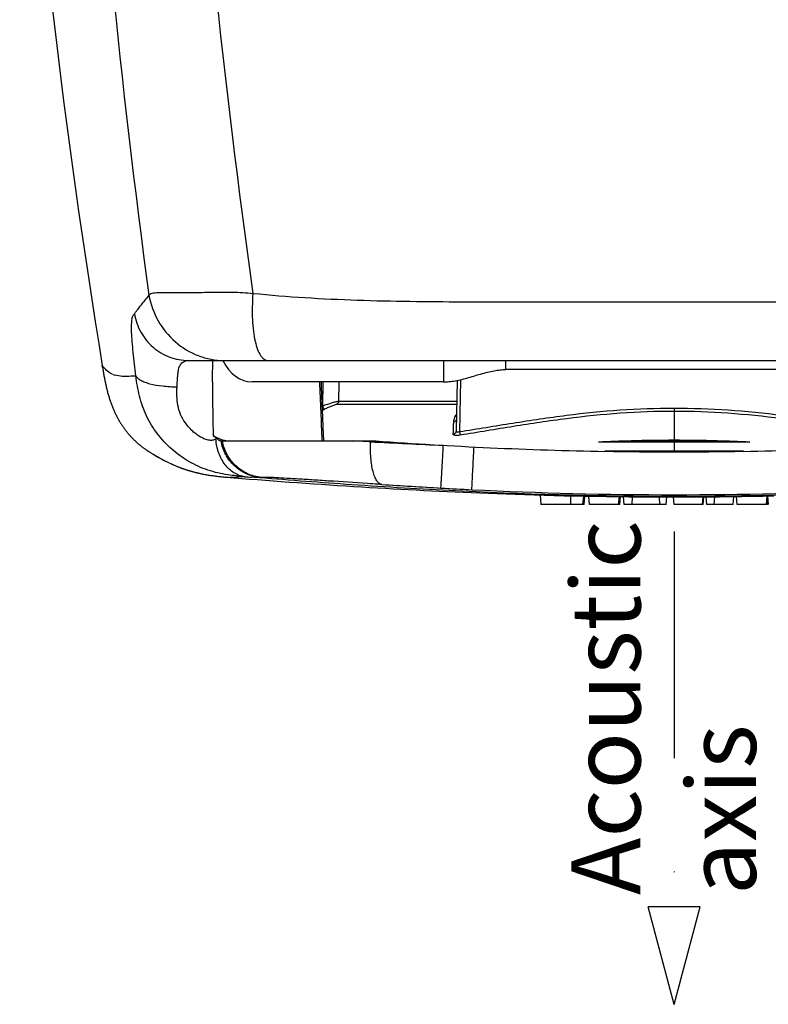
# Model space of a CAD drawing. Units: millimetres. Extents: x 11 to 868, y 4 to 746.
# Drawn here: x 11 to 120, y 4 to 146 of the extents above; entities that cross this region are included whole.
import ezdxf

# ---------------------------------------------------------------- set-up
doc = ezdxf.new("R2010")
doc.units = ezdxf.units.MM
doc.header["$LTSCALE"] = 65.395
doc.linetypes.add('DASHDOT', pattern=[1, 0.5, -0.25, 0, -0.25])
doc.layers.get('0').update_dxf_attribs({"linetype": 'CONTINUOUS'})
for name, color, linetype in [('AXIS', 7, 'CONTINUOUS'), ('CURVE', 7, 'CONTINUOUS'), ('DASHDOT', 1, 'DASHDOT'), ('EDGE_FEAT', 7, 'CONTINUOUS'), ('FEATURE', 7, 'CONTINUOUS')]:
    doc.layers.add(name, color=color, linetype=linetype)
doc.styles.add('ARIAL', font='arial.ttf')

msp = doc.modelspace()

# ---------------------------------------------------------------- linework, layer by layer
at = {"linetype": 'Continuous'}
for p, q in [((23.52, 96.14), (23.51, 96.15)), ((130.22, 95.72), (81.62, 95.72)), ((72.62, 93.95), (44.99, 93.95)), ((40.42, 85.45), (62.86, 85.45)), ((115.92, 83.94), (95.92, 83.94)), ((41.82, 80.17), (42.43, 80.12)), ((41.82, 80.17), (41.82, 80.17)), ((105.92, 77.35), (105.92, 77.47))]:
    msp.add_line(p, q, dxfattribs=at)
for points in [[(72.62, 93.95), (72.79, 93.95), (72.99, 93.96), (73.2, 93.97), (73.41, 93.99), (73.63, 94.01), (73.86, 94.04), (74.08, 94.07), (74.31, 94.11), (74.55, 94.16), (74.79, 94.2), (75.03, 94.26), (75.27, 94.32), (75.51, 94.38), (75.76, 94.44), (76, 94.51), (76.25, 94.58), (76.5, 94.65), (76.75, 94.73), (77, 94.8), (77.25, 94.87), (77.49, 94.95), (77.74, 95.02), (77.99, 95.09), (78.24, 95.16), (78.49, 95.23), (78.73, 95.3), (78.97, 95.36), (79.22, 95.42), (79.46, 95.47), (79.69, 95.52), (79.93, 95.56), (80.16, 95.6), (80.39, 95.63), (80.61, 95.66), (80.83, 95.69), (81.04, 95.7), (81.25, 95.72), (81.45, 95.72), (81.62, 95.72)], [(42.43, 80.12), (43.53, 80.03), (44.65, 79.94), (45.77, 79.85), (46.92, 79.76), (48.07, 79.67), (49.22, 79.59), (50.38, 79.5), (51.54, 79.42), (52.7, 79.34), (53.86, 79.26), (55.03, 79.18), (56.19, 79.1), (57.36, 79.02), (58.52, 78.95), (59.67, 78.88), (60.83, 78.81), (61.97, 78.74), (63.11, 78.67), (64.24, 78.61), (65.36, 78.54), (66.48, 78.48), (67.58, 78.42), (68.69, 78.37), (69.79, 78.31), (70.9, 78.25), (72.02, 78.2), (73.15, 78.15), (74.29, 78.09), (75.45, 78.04), (76.64, 77.99), (77.85, 77.94), (79.09, 77.89), (80.36, 77.84), (81.66, 77.8), (82.99, 77.75), (84.35, 77.7), (85.73, 77.66), (87.15, 77.62), (88.59, 77.58), (90.05, 77.54), (91.54, 77.51), (93.06, 77.48), (94.6, 77.45), (96.17, 77.43), (97.76, 77.4), (99.38, 77.39), (101.02, 77.37), (102.69, 77.36), (104.39, 77.36), (105.92, 77.35)]]:
    msp.add_lwpolyline(points, dxfattribs=at)
for centre, radius, start, end in [((26.99, 98.81), 4.38, 217.5345, 219.7161), ((26.13, 97.95), 3.17, 247.6501, 252.9641), ((39.05, 87.01), 1.5, 298.6432, 304.2053), ((178.25, 2368.5), 2286.14, 267.08787, 267.35096), ((105.92, 665.75), 581.9, 265.75589, 269.01532), ((105.92, 665.75), 581.9, 270.98468, 274.24411), ((105.92, 665.78), 581.92, 269.01548, 270.98452)]:
    msp.add_arc(centre, radius, start, end, dxfattribs=at)
msp.add_ellipse((44.99, 100.75), major_axis=(0, -6.8), ratio=0.738971, start_param=-0.995455, end_param=0, dxfattribs=at)
for points, knots in [([(23.51, 96.15), (23.49, 96.17), (23.45, 96.22), (23.41, 96.27), (23.39, 96.31), (23.37, 96.33), (23.37, 96.34)], [0, 0, 0, 0, 0.405812, 0.710889, 0.910638, 1, 1, 1, 1]), ([(24.92, 95.02), (24.65, 95.15), (24.17, 95.43), (23.77, 95.81), (23.62, 96.01)], [0, 0, 0, 0, 0.548948, 1, 1, 1, 1]), ([(27.54, 94.77), (27.11, 94.74), (26.33, 94.72), (25.54, 94.82), (25.2, 94.92)], [0, 0, 0, 0, 0.54476, 1, 1, 1, 1]), ([(40.06, 85.64), (40.05, 85.65), (39.99, 85.7), (39.93, 85.74), (39.89, 85.77)], [0, 0, 0, 0, 0.235899, 1, 1, 1, 1]), ([(40.42, 85.45), (40.4, 85.45), (40.35, 85.46), (40.22, 85.53), (40.13, 85.59), (40.06, 85.64)], [0, 0, 0, 0, 0.160414, 0.379709, 1, 1, 1, 1]), ([(46.13, 80.17), (45.45, 80.24), (44.1, 80.6), (42.37, 81.77), (41.1, 83.44), (40.64, 84.77), (40.53, 85.45)], [0, 0, 0, 0, 0.248785, 0.498319, 0.748789, 1, 1, 1, 1]), ([(46.32, 80.18), (45.64, 80.25), (44.3, 80.61), (42.56, 81.78), (41.29, 83.44), (40.83, 84.77), (40.72, 85.45)], [0, 0, 0, 0, 0.248811, 0.498358, 0.748819, 1, 1, 1, 1]), ([(72.25, 78.64), (72.26, 78.69), (72.27, 78.86), (72.29, 79.22), (72.32, 79.79), (72.37, 80.54), (72.42, 81.46), (72.51, 82.9), (72.57, 84.03), (72.62, 84.81)], [0, 0, 0, 0, 0.023407, 0.082796, 0.176058, 0.29988, 0.449863, 0.620677, 1, 1, 1, 1]), ([(76.72, 78.4), (76.72, 78.45), (76.73, 78.62), (76.75, 78.98), (76.78, 79.55), (76.82, 80.3), (76.86, 81.22), (76.94, 82.66), (76.99, 83.79), (77.03, 84.57)], [0, 0, 0, 0, 0.022962, 0.082048, 0.175154, 0.29896, 0.44905, 0.620074, 1, 1, 1, 1]), ([(41.99, 80.16), (41.97, 80.16), (41.92, 80.17), (41.86, 80.17), (41.82, 80.17)], [0, 0, 0, 0, 0.269793, 1, 1, 1, 1])]:
    msp.add_open_spline(points, degree=3, knots=knots, dxfattribs=at)
at = {"layer": 'AXIS', "linetype": 'Continuous'}
for p, q in [((86.58, 77.64), (86.7, 76.25)), ((90.99, 76.25), (91.02, 77.52)), ((92.74, 76.25), (92.87, 77.48)), ((92.91, 76.25), (93.01, 77.48)), ((93.72, 76.25), (93.61, 77.47)), ((97.9, 76.25), (98.01, 77.4)), ((98.07, 76.25), (98.17, 77.4)), ((98.72, 76.25), (98.62, 77.39)), ((99.87, 76.25), (99.92, 77.38)), ((103.88, 76.25), (103.78, 77.36)), ((104.78, 76.25), (104.88, 77.36)), ((105.92, 76.25), (105.82, 77.35)), ((110.03, 76.25), (110.13, 77.37)), ((110.12, 76.25), (110.22, 77.37)), ((110.62, 76.25), (110.52, 77.37)), ((111.68, 76.25), (111.78, 77.38)), ((114.45, 76.25), (114.55, 77.41)), ((115.02, 76.25), (114.91, 77.42)), ((119.23, 76.25), (119.34, 77.49)), ((119.4, 77.49), (119.51, 76.25)), ((119.4, 76.25), (119.45, 76.91)), ((92.91, 76.25), (86.7, 76.25)), ((98.07, 76.25), (93.72, 76.25)), ((104.78, 76.25), (98.72, 76.25)), ((110.12, 76.25), (105.92, 76.25)), ((114.45, 76.25), (110.62, 76.25)), ((119.4, 76.25), (115.02, 76.25))]:
    msp.add_line(p, q, dxfattribs=at)
at = {"layer": 'CURVE', "linetype": 'Continuous'}
for p, q in [((104.39, 77.36), (105.92, 77.35)), ((105.92, 77.35), (107.45, 77.36)), ((107.45, 77.36), (109.15, 77.36)), ((109.15, 77.36), (110.82, 77.37)), ((110.82, 77.37), (112.46, 77.39)), ((112.46, 77.39), (114.08, 77.4)), ((114.08, 77.4), (115.67, 77.43)), ((115.67, 77.43), (117.24, 77.45)), ((117.24, 77.45), (118.78, 77.48)), ((118.78, 77.48), (120.3, 77.51))]:
    msp.add_line(p, q, dxfattribs=at)
msp.add_lwpolyline([(41.82, 80.17), (42.43, 80.12), (43.52, 80.03), (44.64, 79.94), (45.77, 79.85), (46.91, 79.76), (48.06, 79.67), (49.21, 79.59), (50.37, 79.5), (51.53, 79.42), (52.69, 79.34), (53.86, 79.26), (55.02, 79.18), (56.19, 79.1), (57.35, 79.02), (58.51, 78.95), (59.67, 78.88), (60.82, 78.81), (61.97, 78.74), (63.11, 78.67), (64.24, 78.61), (65.36, 78.54), (66.47, 78.48), (67.58, 78.42), (68.68, 78.37), (69.79, 78.31), (70.89, 78.26), (72.01, 78.2), (73.14, 78.15), (74.29, 78.1), (75.45, 78.04), (76.64, 77.99), (77.85, 77.94), (79.09, 77.89), (80.36, 77.84), (81.66, 77.8), (82.99, 77.75), (84.35, 77.7), (85.73, 77.66), (87.14, 77.62), (88.58, 77.58), (90.05, 77.54), (91.54, 77.51), (93.06, 77.48), (94.6, 77.45), (96.17, 77.43), (97.76, 77.4), (99.38, 77.39), (101.02, 77.37), (102.69, 77.36), (104.39, 77.36)], dxfattribs=at)
at = {"layer": 'DASHDOT'}
for p, q in [((105.92, 72.37), (105.92, 18.24)), ((105.92, 4.16), (102.15, 18.24)), ((109.69, 18.24), (102.15, 18.24)), ((105.92, 4.16), (109.69, 18.24))]:
    msp.add_line(p, q, dxfattribs=at)
at = {"layer": 'EDGE_FEAT', "linetype": 'Continuous'}
for p, q in [((35.81, 97.05), (176.01, 97.05)), ((72.62, 97.05), (72.62, 93.95)), ((81.62, 95.72), (81.62, 97.05)), ((23.41, 96.07), (23.37, 96.34)), ((23.41, 96.07), (23.44, 95.89)), ((55.2, 93.95), (55.15, 90.45)), ((57.51, 93.95), (57.47, 91.13)), ((74.59, 94.16), (74.47, 86.86)), ((75.09, 94.27), (74.96, 86.73)), ((74.54, 91.13), (57.47, 91.13)), ((74.53, 90.69), (57.2, 90.7)), ((105.92, 90.13), (105.92, 89.7)), ((105.92, 89.7), (105.92, 85.53)), ((39.38, 86.5), (39.38, 86.44)), ((39.38, 86.44), (39.39, 86.36)), ((39.39, 86.36), (39.39, 86.15)), ((99.72, 85.26), (99.67, 85.26)), ((112.12, 85.35), (99.72, 85.35)), ((105.92, 85.26), (105.92, 85.35)), ((105.92, 85.26), (105.92, 83.94)), ((112.12, 85.26), (112.07, 85.26)), ((30.73, 83.53), (30.8, 83.48)), ((30.8, 83.48), (30.9, 83.43)), ((30.81, 83.48), (30.9, 83.43)), ((30.89, 83.43), (30.88, 83.44)), ((30.88, 83.44), (31.02, 83.36)), ((30.89, 83.43), (30.93, 83.41)), ((30.93, 83.41), (30.98, 83.38)), ((31.02, 83.36), (31.18, 83.26)), ((31.06, 83.33), (31.26, 83.21)), ((31.18, 83.26), (31.35, 83.16)), ((31.31, 83.19), (31.45, 83.1)), ((31.42, 83.13), (31.48, 83.09)), ((31.54, 83.05), (31.61, 83.01)), ((32.66, 82.45), (32.85, 82.36)), ((32.85, 82.36), (33.04, 82.27)), ((33.04, 82.27), (33.25, 82.17)), ((38.22, 81.5), (38.22, 81.5)), ((38.23, 81.5), (38.22, 81.5)), ((38.51, 80.55), (38.7, 80.52)), ((38.67, 80.52), (38.86, 80.49)), ((38.84, 80.5), (39.02, 80.47)), ((39, 80.47), (39.18, 80.45)), ((39.16, 80.45), (39.33, 80.43)), ((39.32, 80.43), (39.49, 80.4)), ((39.48, 80.41), (39.65, 80.38)), ((39.65, 80.38), (39.81, 80.36)), ((39.95, 80.35), (40.13, 80.33)), ((40.11, 80.33), (40.28, 80.31)), ((40.27, 80.31), (40.44, 80.29)), ((40.43, 80.3), (40.6, 80.28)), ((40.59, 80.28), (40.76, 80.26)), ((40.75, 80.26), (40.93, 80.25)), ((40.91, 80.25), (41.09, 80.23)), ((41.08, 80.23), (41.26, 80.22)), ((41.24, 80.22), (41.43, 80.2)), ((41.42, 80.2), (41.59, 80.19)), ((41.59, 80.19), (41.82, 80.17))]:
    msp.add_line(p, q, dxfattribs=at)
for points in [[(23.44, 95.89), (23.47, 95.74), (23.49, 95.59), (23.52, 95.44), (23.55, 95.29), (23.57, 95.14), (23.6, 94.99), (23.62, 94.84), (23.65, 94.69), (23.68, 94.55), (23.71, 94.4), (23.73, 94.25), (23.76, 94.11), (23.79, 93.96), (23.82, 93.82), (23.85, 93.68), (23.88, 93.53), (23.92, 93.39), (23.95, 93.25), (23.98, 93.11), (24.01, 92.97), (24.05, 92.83), (24.08, 92.7), (24.12, 92.56), (24.15, 92.42), (24.19, 92.29), (24.23, 92.15), (24.27, 92.02), (24.31, 91.88), (24.35, 91.75), (24.39, 91.62), (24.43, 91.49), (24.47, 91.36), (24.51, 91.23), (24.56, 91.1), (24.6, 90.98), (24.65, 90.85), (24.69, 90.72), (24.74, 90.6), (24.79, 90.48), (24.83, 90.35), (24.88, 90.23), (24.93, 90.11), (24.98, 89.99), (25.04, 89.87), (25.09, 89.76), (25.14, 89.64), (25.2, 89.52), (25.25, 89.41), (25.3, 89.29), (25.36, 89.18), (25.42, 89.07), (25.47, 88.96), (25.53, 88.85), (25.59, 88.74), (25.65, 88.63), (25.71, 88.52), (25.77, 88.42), (25.83, 88.31), (25.9, 88.21), (25.96, 88.11), (26.02, 88), (26.09, 87.9), (26.15, 87.8), (26.22, 87.7), (26.28, 87.61), (26.35, 87.51), (26.42, 87.41), (26.48, 87.32), (26.55, 87.22), (26.62, 87.13), (26.69, 87.04), (26.76, 86.95), (26.83, 86.86), (26.9, 86.77), (26.97, 86.68), (27.04, 86.6), (27.11, 86.51), (27.18, 86.43), (27.25, 86.34), (27.33, 86.26), (27.4, 86.18), (27.47, 86.1), (27.54, 86.02), (27.62, 85.95), (27.69, 85.87), (27.76, 85.79), (27.84, 85.72), (27.91, 85.64), (27.99, 85.57), (28.06, 85.5), (28.13, 85.43), (28.21, 85.36), (28.28, 85.29), (28.36, 85.23), (28.43, 85.16), (28.51, 85.09), (28.58, 85.03), (28.65, 84.97), (28.73, 84.9), (28.8, 84.84), (28.88, 84.78), (28.95, 84.72), (29.02, 84.66), (29.1, 84.61), (29.17, 84.55), (29.25, 84.49), (29.32, 84.44), (29.39, 84.38), (29.47, 84.33), (29.54, 84.28), (29.61, 84.23), (29.68, 84.18), (29.76, 84.13), (29.83, 84.08), (29.9, 84.03), (29.97, 83.98), (30.04, 83.94), (30.11, 83.89), (30.18, 83.85), (30.25, 83.8), (30.32, 83.76), (30.39, 83.72), (30.46, 83.68), (30.53, 83.64), (30.6, 83.6), (30.67, 83.56), (30.73, 83.52), (30.8, 83.48)], [(55.22, 88.89), (55.09, 91.88), (55.03, 93.38), (55, 93.95)], [(55.36, 85.45), (55.28, 87.41), (55.22, 88.89)], [(30.64, 83.58), (30.64, 83.58), (30.73, 83.53)], [(30.8, 83.48), (30.87, 83.44), (30.93, 83.41), (30.94, 83.41)], [(31.45, 83.1), (31.58, 83.04), (31.71, 82.96), (31.85, 82.88), (31.99, 82.8)], [(31.69, 82.97), (31.78, 82.92), (31.87, 82.87), (31.98, 82.81), (32.09, 82.75), (32.22, 82.68), (32.35, 82.61), (32.5, 82.54)], [(31.99, 82.8), (32.15, 82.72), (32.32, 82.63), (32.49, 82.54), (32.67, 82.45)], [(33.23, 82.18), (33.43, 82.09), (33.62, 82), (33.81, 81.92), (34, 81.84), (34.19, 81.76), (34.38, 81.69), (34.56, 81.62), (34.74, 81.55), (34.92, 81.48), (35.1, 81.42), (35.28, 81.36), (35.45, 81.3), (35.63, 81.24), (35.8, 81.19), (35.98, 81.14), (36.15, 81.09), (36.32, 81.04), (36.5, 80.99), (36.67, 80.94), (36.84, 80.9), (37.01, 80.86), (37.18, 80.82), (37.35, 80.78), (37.51, 80.74), (37.68, 80.71), (37.85, 80.67), (38.01, 80.64), (38.18, 80.61), (38.35, 80.58), (38.54, 80.55)], [(33.25, 82.17), (33.46, 82.08), (33.68, 81.98), (33.9, 81.88), (34.11, 81.8), (34.3, 81.72), (34.5, 81.64), (34.69, 81.57), (34.87, 81.5), (35.05, 81.44), (35.23, 81.38), (35.4, 81.32), (35.57, 81.26), (35.74, 81.21), (35.91, 81.16), (36.08, 81.11), (36.25, 81.06), (36.41, 81.01), (36.58, 80.97), (36.74, 80.92), (36.91, 80.88), (37.07, 80.84), (37.24, 80.8), (37.4, 80.77), (37.56, 80.73), (37.73, 80.7), (37.89, 80.66), (38.05, 80.63), (38.22, 80.6), (38.38, 80.57)], [(39.64, 80.39), (39.79, 80.37), (39.97, 80.35)], [(41.43, 80.2), (41.6, 80.19), (41.82, 80.17)]]:
    msp.add_lwpolyline(points, dxfattribs=at)
for centre, radius, start, end in [((1280.18, 276.19), 1261.54, 183.53291, 187.73255), ((1248.57, 275.94), 1215.3, 183.65597, 188.00368), ((145.17, 116.08), 123.39, 189.3331, 189.5551), ((24.68, 153.84), 70.86, 295.4929, 295.7435), ((-361.71, 101.98), 436.03, 357.952, 358.18), ((28.51, 71.19), 18.5, 53.4836, 53.9945), ((31, 74.53), 14.33, 52.3599, 53.5002), ((44.03, 95.66), 10.58, 245.6273, 247.2429), ((31.28, 74.91), 13.87, 52.0924, 52.3509), ((30.62, 74.05), 14.95, 51.8656, 52.0924), ((29.82, 73.03), 16.24, 51.6687, 51.8656), ((44.02, 95.63), 10.55, 247.2404, 247.6822), ((44.02, 95.62), 10.53, 247.682, 248.3735), ((43.16, 93), 7.78, 252.947, 254.0003), ((41.91, 88.36), 2.98, 256.0013, 256.5328), ((41.74, 87.65), 2.25, 256.5279, 257.1599), ((107.23, -181.87), 267.42, 91.6082, 92.6236), ((105.98, -138.24), 223.77, 90.0152, 91.6027), ((105.86, -138.24), 223.77, 88.3973, 89.9848), ((104.61, -181.87), 267.42, 87.3764, 88.3918), ((49.49, 149.61), 69.55, 265.4267, 266.2448), ((165.43, 1688.17), 1612.22, 266.38319, 266.6867), ((106.27, 698.26), 620.56, 266.06938, 267.2705), ((104.34, 634.81), 557.09, 266.6977, 267.1575), ((105.92, 665.88), 588.2, 267.15417, 272.84583)]:
    msp.add_arc(centre, radius, start, end, dxfattribs=at)
for points, knots in [([(30.12, 106.45), (30.17, 106.52), (30.31, 106.66), (30.61, 106.77), (30.98, 106.82), (31.47, 106.84), (32.07, 106.84), (32.8, 106.85), (33.65, 106.85), (35.01, 106.85), (36.95, 106.86), (39.49, 106.9), (42.25, 106.92), (44.15, 106.83), (45.11, 106.73)], [0, 0, 0, 0, 0.018424, 0.037565, 0.061872, 0.093587, 0.133552, 0.181926, 0.238483, 0.302758, 0.451768, 0.622603, 0.80784, 1, 1, 1, 1]), ([(45.11, 106.73), (45.07, 106.08), (45.01, 104.81), (45.03, 102.98), (45.16, 101.32), (45.4, 99.88), (45.74, 98.7), (46.11, 97.91), (46.46, 97.45), (46.73, 97.22), (47.02, 97.08), (47.23, 97.05), (47.33, 97.05)], [0, 0, 0, 0, 0.186383, 0.361883, 0.521617, 0.661439, 0.778319, 0.871013, 0.90887, 0.941958, 0.971665, 1, 1, 1, 1]), ([(45.11, 106.73), (50.12, 106.22), (57.67, 105.78), (67.77, 105.56), (75.37, 105.51), (82.99, 105.52), (90.63, 105.52), (98.27, 105.52), (108.47, 105.52), (118.66, 105.52), (128.85, 105.52), (136.47, 105.51), (144.07, 105.55), (154.16, 105.77), (161.72, 106.21), (166.72, 106.72)], [0, 0, 0, 0, 0.124066, 0.186394, 0.248891, 0.311535, 0.374293, 0.437128, 0.500001, 0.62571, 0.688468, 0.751111, 0.813608, 0.875935, 1, 1, 1, 1]), ([(28.01, 103.78), (28.1, 103.88), (28.25, 104.1), (28.59, 104.53), (29.02, 105.08), (29.56, 105.75), (29.93, 106.21), (30.12, 106.45)], [0, 0, 0, 0, 0.117631, 0.237194, 0.480971, 0.734029, 1, 1, 1, 1]), ([(30.12, 106.45), (30.34, 105.16), (31.25, 102.65), (33.76, 99.58), (36.59, 97.87), (39.06, 97.17), (40.32, 97.05), (40.95, 97.05)], [0, 0, 0, 0, 0.252617, 0.505641, 0.755179, 0.878333, 1, 1, 1, 1]), ([(28.24, 94.82), (28.17, 95.39), (28.03, 96.51), (27.84, 98.15), (27.7, 99.68), (27.62, 100.86), (27.6, 101.69), (27.61, 102.22), (27.63, 102.67), (27.67, 103.04), (27.73, 103.33), (27.8, 103.54), (27.9, 103.69), (27.98, 103.75), (28.01, 103.78)], [0, 0, 0, 0, 0.189628, 0.373559, 0.545509, 0.696836, 0.76236, 0.82014, 0.86967, 0.910674, 0.943183, 0.96771, 0.985622, 1, 1, 1, 1]), ([(28.01, 103.78), (28.17, 102.85), (28.8, 101.05), (30.6, 98.84), (33.04, 97.39), (34.9, 97.05), (35.81, 97.05)], [0, 0, 0, 0, 0.251758, 0.503223, 0.752859, 1, 1, 1, 1]), ([(34.17, 93.25), (34.18, 93.48), (34.2, 93.93), (34.25, 94.61), (34.31, 95.27), (34.4, 95.81), (34.53, 96.2), (34.67, 96.47), (34.85, 96.69), (35.08, 96.85), (35.32, 96.96), (35.57, 97.03), (35.73, 97.05), (35.81, 97.05)], [0, 0, 0, 0, 0.149139, 0.296655, 0.441614, 0.581936, 0.649186, 0.713668, 0.775515, 0.835823, 0.894191, 0.944886, 1, 1, 1, 1]), ([(39.35, 97.05), (39.34, 97.05), (39.32, 97.05), (39.3, 97.01), (39.29, 96.96), (39.28, 96.87), (39.28, 96.75), (39.27, 96.6), (39.27, 96.43), (39.27, 96.27), (39.27, 96.05), (39.26, 95.77), (39.26, 95.32), (39.26, 94.75), (39.26, 94.07), (39.27, 93.39), (39.27, 92.71), (39.28, 91.79), (39.3, 90.65), (39.32, 89.27), (39.35, 87.89), (39.37, 86.97), (39.38, 86.5)], [0, 0, 0, 0, 0.002445, 0.006332, 0.010773, 0.01673, 0.030664, 0.045629, 0.061003, 0.076586, 0.092297, 0.123948, 0.155792, 0.219815, 0.284125, 0.348635, 0.413304, 0.478109, 0.608059, 0.738393, 0.869053, 1, 1, 1, 1]), ([(28.24, 94.82), (28.18, 94.81), (27.95, 94.8), (27.71, 94.78), (27.54, 94.77)], [0, 0, 0, 0, 0.257864, 1, 1, 1, 1]), ([(28.24, 94.82), (28.3, 94.7), (28.51, 94.45), (28.95, 94.16), (29.55, 93.89), (30.58, 93.58), (32.14, 93.32), (33.46, 93.25), (34.17, 93.25)], [0, 0, 0, 0, 0.066133, 0.149142, 0.251263, 0.372249, 0.663174, 1, 1, 1, 1]), ([(43.95, 80.28), (43.13, 80.35), (41.83, 80.47), (40.05, 80.8), (38.13, 81.34), (35.82, 82.39), (33.34, 84.18), (31.25, 86.41), (29.66, 89.01), (28.83, 91.4), (28.43, 93.35), (28.3, 94.33), (28.24, 94.82)], [0, 0, 0, 0, 0.10501, 0.166538, 0.229982, 0.358635, 0.488008, 0.617242, 0.745974, 0.874072, 0.937614, 1, 1, 1, 1]), ([(39.77, 85.7), (39.62, 85.62), (39.26, 85.5), (38.65, 85.53), (38.02, 85.75), (37.41, 86.08), (36.83, 86.49), (36.11, 87.11), (35.33, 88.01), (34.64, 89.24), (34.24, 90.57), (34.13, 91.92), (34.15, 92.81), (34.17, 93.25)], [0, 0, 0, 0, 0.047599, 0.103547, 0.165669, 0.230622, 0.296617, 0.362926, 0.494975, 0.62512, 0.75242, 0.877112, 1, 1, 1, 1]), ([(57.47, 91.13), (57.42, 91.13), (57.31, 91.12), (57.11, 91.07), (56.85, 91.01), (56.44, 90.88), (55.86, 90.7), (55.39, 90.53), (55.15, 90.45)], [0, 0, 0, 0, 0.057435, 0.143309, 0.253893, 0.384297, 0.683438, 1, 1, 1, 1]), ([(57.47, 91.13), (57.47, 91.05), (57.42, 90.86), (57.28, 90.74), (57.2, 90.7)], [0, 0, 0, 0, 0.5043, 1, 1, 1, 1]), ([(55.15, 90.45), (55.18, 90.39), (55.23, 90.29), (55.32, 90.15), (55.38, 90.06), (55.43, 90.02), (55.45, 90.01), (55.46, 90.01)], [0, 0, 0, 0, 0.347345, 0.654658, 0.879993, 0.953256, 1, 1, 1, 1]), ([(57.2, 90.7), (57.17, 90.7), (57.08, 90.68), (56.92, 90.63), (56.72, 90.56), (56.41, 90.44), (55.98, 90.25), (55.63, 90.09), (55.46, 90.01)], [0, 0, 0, 0, 0.057472, 0.144733, 0.25718, 0.388893, 0.687184, 1, 1, 1, 1]), ([(105.92, 90.13), (103.32, 90.13), (98.12, 89.95), (90.37, 89.15), (82.65, 87.99), (77.53, 87.13), (74.96, 86.73)], [0, 0, 0, 0, 0.249977, 0.49997, 0.749981, 1, 1, 1, 1]), ([(105.92, 89.7), (103.33, 89.7), (98.14, 89.51), (90.4, 88.71), (82.71, 87.54), (77.6, 86.68), (75.04, 86.27)], [0, 0, 0, 0, 0.24998, 0.499975, 0.749985, 1, 1, 1, 1]), ([(136.88, 86.73), (134.31, 87.13), (129.18, 87.99), (121.47, 89.15), (113.72, 89.95), (108.52, 90.13), (105.92, 90.13)], [0, 0, 0, 0, 0.25002, 0.500031, 0.750023, 1, 1, 1, 1]), ([(136.8, 86.27), (134.24, 86.68), (129.13, 87.54), (121.44, 88.71), (113.7, 89.51), (108.51, 89.7), (105.92, 89.7)], [0, 0, 0, 0, 0.250016, 0.500025, 0.750019, 1, 1, 1, 1]), ([(74.1, 88.13), (74.11, 88.22), (74.16, 88.64), (74.34, 89.03), (74.51, 89.32)], [0, 0, 0, 0, 0.219779, 1, 1, 1, 1]), ([(74.5, 88.58), (74.49, 88.48), (74.41, 88.26), (74.21, 88.15), (74.1, 88.13)], [0, 0, 0, 0, 0.491547, 1, 1, 1, 1]), ([(74.47, 86.86), (74.46, 86.75), (74.37, 86.52), (74.16, 86.41), (74.04, 86.39)], [0, 0, 0, 0, 0.4939, 1, 1, 1, 1]), ([(74.96, 86.73), (74.9, 86.71), (74.78, 86.68), (74.61, 86.69), (74.49, 86.75), (74.46, 86.83), (74.47, 86.86)], [0, 0, 0, 0, 0.342095, 0.626959, 0.830262, 1, 1, 1, 1]), ([(74.96, 86.73), (74.97, 86.68), (75, 86.53), (75.02, 86.37), (75.04, 86.27)], [0, 0, 0, 0, 0.332851, 1, 1, 1, 1]), ([(39.55, 86.1), (39.53, 86.11), (39.46, 86.18), (39.42, 86.26), (39.4, 86.32)], [0, 0, 0, 0, 0.254931, 1, 1, 1, 1]), ([(43.95, 80.28), (43.68, 80.32), (43.14, 80.44), (42.12, 80.93), (40.99, 81.98), (40.1, 83.7), (39.82, 85.01), (39.77, 85.7)], [0, 0, 0, 0, 0.109895, 0.222318, 0.460049, 0.720572, 1, 1, 1, 1]), ([(40.13, 85.83), (40.2, 85.8), (40.44, 85.71), (40.69, 85.62), (40.88, 85.56)], [0, 0, 0, 0, 0.261564, 1, 1, 1, 1]), ([(41.02, 85.52), (41.03, 85.52), (41.09, 85.5), (41.15, 85.49), (41.19, 85.48)], [0, 0, 0, 0, 0.270027, 1, 1, 1, 1]), ([(62.11, 85.32), (61.89, 85.33), (61.04, 85.37), (60.19, 85.42), (59.55, 85.45)], [0, 0, 0, 0, 0.253038, 1, 1, 1, 1]), ([(63.73, 79.16), (63.59, 79.18), (63.31, 79.32), (62.97, 79.73), (62.68, 80.32), (62.43, 81.09), (62.25, 82), (62.13, 83.03), (62.08, 84.15), (62.09, 84.92), (62.11, 85.32)], [0, 0, 0, 0, 0.060925, 0.137534, 0.235713, 0.356102, 0.496696, 0.653972, 0.823441, 1, 1, 1, 1]), ([(75.04, 86.27), (74.91, 86.25), (74.72, 86.23), (74.48, 86.23), (74.33, 86.24), (74.21, 86.26), (74.12, 86.29), (74.06, 86.33), (74.04, 86.37), (74.04, 86.39)], [0, 0, 0, 0, 0.367323, 0.532798, 0.676906, 0.794856, 0.884763, 0.949342, 1, 1, 1, 1]), ([(99.67, 85.26), (99.28, 85.26), (97.71, 85.27), (96.15, 85.27), (94.98, 85.27)], [0, 0, 0, 0, 0.250711, 1, 1, 1, 1]), ([(105.92, 85.26), (105.4, 85.26), (103.34, 85.26), (101.27, 85.26), (99.72, 85.26)], [0, 0, 0, 0, 0.250293, 1, 1, 1, 1]), ([(112.07, 85.26), (111.56, 85.26), (109.51, 85.26), (107.46, 85.26), (105.92, 85.26)], [0, 0, 0, 0, 0.249596, 1, 1, 1, 1]), ([(116.85, 85.27), (116.46, 85.27), (114.88, 85.27), (113.3, 85.26), (112.12, 85.26)], [0, 0, 0, 0, 0.249213, 1, 1, 1, 1]), ([(43.95, 80.28), (43.57, 80.26), (43.04, 80.22), (42.38, 80.17), (42.11, 80.16), (41.99, 80.16)], [0, 0, 0, 0, 0.582215, 0.814523, 1, 1, 1, 1]), ([(46.13, 80.17), (45.99, 80.16), (45.59, 80.17), (45.19, 80.19), (44.94, 80.21)], [0, 0, 0, 0, 0.358943, 1, 1, 1, 1]), ([(46.32, 80.18), (46.3, 80.18), (46.24, 80.17), (46.18, 80.17), (46.13, 80.17)], [0, 0, 0, 0, 0.259129, 1, 1, 1, 1]), ([(46.13, 80.17), (50.55, 79.8), (59.96, 79.09), (74.66, 78.19), (90.18, 77.6), (100.7, 77.47), (105.92, 77.47)], [0, 0, 0, 0, 0.222165, 0.472896, 0.738194, 1, 1, 1, 1]), ([(61.66, 79.29), (59.79, 79.41), (57.1, 79.59), (53.69, 79.81), (51.54, 79.95), (49.72, 80.06), (48.25, 80.14), (47.15, 80.18), (46.55, 80.19), (46.32, 80.18)], [0, 0, 0, 0, 0.365873, 0.525765, 0.666746, 0.786477, 0.882942, 0.95451, 1, 1, 1, 1]), ([(105.92, 77.47), (111.14, 77.47), (121.66, 77.6), (137.18, 78.19), (151.88, 79.09), (161.29, 79.8), (165.71, 80.17)], [0, 0, 0, 0, 0.261806, 0.527104, 0.777835, 1, 1, 1, 1]), ([(63.73, 79.16), (63.55, 79.17), (62.86, 79.21), (62.17, 79.26), (61.66, 79.29)], [0, 0, 0, 0, 0.252977, 1, 1, 1, 1])]:
    msp.add_open_spline(points, degree=3, knots=knots, dxfattribs=at)
for points in [[(55.13, 85.45), (55.01, 88.28), (54.89, 91.12), (54.77, 93.95)], [(39.67, 86.02), (39.62, 86.04), (39.58, 86.07), (39.55, 86.1)], [(94.98, 85.27), (96.56, 85.34), (98.14, 85.35), (99.72, 85.35)], [(112.12, 85.35), (113.7, 85.35), (115.28, 85.34), (116.85, 85.27)]]:
    msp.add_open_spline(points, degree=3, dxfattribs=at)
at = {"layer": 'FEATURE', "linetype": 'Continuous'}
msp.add_arc((1128.69, 277.08), 1120, 184.02564, 189.28667, dxfattribs=at)

# ---------------------------------------------------------------- texts
at = {"layer": 'DASHDOT', "linetype": 'Continuous', "insert": (91.06, 19.92), "char_height": 10, "width": 59.9646, "attachment_point": 1, "rotation": 90, "style": 'ARIAL'}
msp.add_mtext('Acoustic\\Paxis', dxfattribs=at)

doc.saveas('drawing.dxf')
